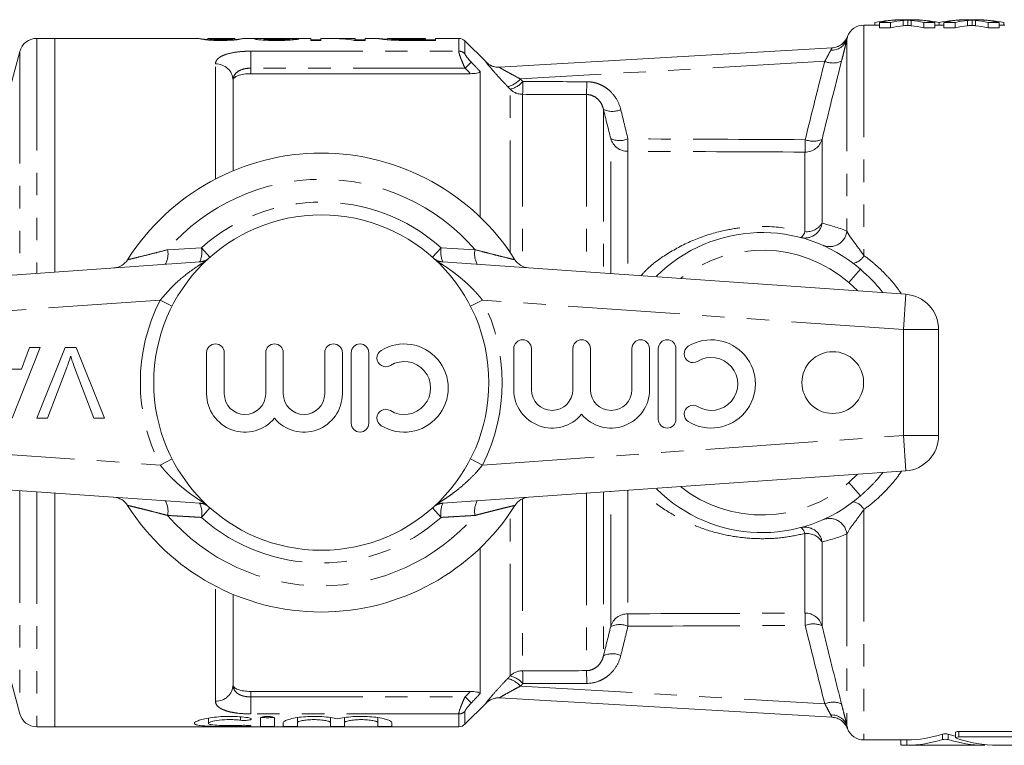
# Model space of a CAD drawing. Units: millimetres. Extents: x 112 to 295, y 86 to 264.
# Drawn here: x 183 to 238, y 90 to 131 of the extents above; entities that cross this region are included whole.
import ezdxf

# ---------------------------------------------------------------- set-up
doc = ezdxf.new("R2010")
doc.units = ezdxf.units.MM
doc.linetypes.add('PHANTOM', pattern=[12.7, 6.35, -1.27, 1.27, -1.27, 1.27, -1.27])

msp = doc.modelspace()

# ---------------------------------------------------------------- linework, layer by layer
at = {"color": 7, "linetype": 'Continuous', "lineweight": 15}
for p, q in [((233.243, 131.24), (232.405, 131.24)), ((232.864, 131.228), (232.864, 130.927)), ((236.897, 131.24), (236.059, 131.24)), ((236.517, 131.228), (236.517, 130.927)), ((231.25, 130.94), (230.377, 130.94)), ((230.994, 131.082), (230.994, 130.94)), ((231.89, 131.093), (231.25, 131.093)), ((231.25, 131.093), (231.25, 130.791)), ((231.25, 130.791), (231.89, 130.791)), ((231.89, 131.093), (231.89, 130.791)), ((233.762, 131.093), (233.762, 130.791)), ((234.391, 131.093), (233.762, 131.093)), ((233.762, 130.791), (234.391, 130.791)), ((234.391, 131.093), (234.391, 130.791)), ((234.904, 130.94), (234.391, 130.94)), ((234.643, 131.08), (234.643, 130.94)), ((234.648, 131.082), (234.648, 130.94)), ((235.544, 131.093), (234.904, 131.093)), ((234.904, 131.093), (234.904, 130.791)), ((234.904, 130.791), (235.544, 130.791)), ((235.544, 131.093), (235.544, 130.791)), ((238.045, 131.093), (237.416, 131.093)), ((237.416, 131.093), (237.416, 130.791)), ((237.416, 130.791), (238.045, 130.791)), ((238.045, 131.093), (238.045, 130.791)), ((238.366, 130.94), (238.045, 130.94)), ((238.302, 131.082), (238.302, 130.94)), ((184.509, 130.19), (183.475, 130.19)), ((192.66, 130.19), (184.509, 130.19)), ((184.509, 130.19), (184.509, 116.951)), ((192.654, 130.19), (192.66, 130.189)), ((193.167, 130.1), (193.167, 130.19)), ((193.172, 130.189), (193.167, 130.19)), ((194.701, 130.19), (193.172, 130.19)), ((194.706, 130.19), (194.701, 130.189)), ((194.706, 130.101), (194.706, 130.19)), ((194.706, 130.122), (194.83, 130.131)), ((196.314, 130.19), (195.213, 130.19)), ((195.213, 130.189), (195.218, 130.19)), ((199.013, 130.19), (197.015, 130.19)), ((199.013, 130.072), (199.013, 130.19)), ((199.013, 130.101), (199.577, 130.101)), ((199.577, 130.072), (199.013, 130.072)), ((200.117, 130.19), (199.577, 130.19)), ((199.577, 130.19), (199.577, 130.072)), ((201.526, 130.19), (200.801, 130.19)), ((202.09, 130.072), (201.494, 130.072)), ((201.526, 130.157), (201.526, 130.19)), ((201.526, 130.072), (201.526, 130.157)), ((201.526, 130.101), (202.09, 130.101)), ((202.821, 130.19), (202.09, 130.19)), ((202.09, 130.19), (202.09, 130.072)), ((202.808, 130.189), (202.821, 130.189)), ((203.378, 130.19), (203.372, 130.189)), ((205.526, 130.19), (203.378, 130.19)), ((204.054, 130.078), (204.054, 130.124)), ((204.715, 130.117), (205.526, 130.117)), ((206.09, 130.072), (204.722, 130.072)), ((205.526, 130.117), (205.526, 130.19)), ((205.526, 130.072), (205.526, 130.117)), ((205.526, 130.101), (206.09, 130.101)), ((207.402, 130.19), (206.09, 130.19)), ((206.09, 130.19), (206.09, 130.072)), ((208.948, 128.852), (207.756, 130.044)), ((209.709, 128.557), (228.567, 129.65)), ((182.509, 129.449), (180.932, 123.561)), ((208.058, 128.19), (195.609, 128.19)), ((208.609, 128.32), (208.609, 120.071)), ((194.609, 122.69), (194.609, 127.815)), ((166.47, 115.69), (192.996, 117.545)), ((206.223, 117.545), (232.749, 115.69)), ((234.609, 113.695), (234.609, 107.685)), ((183.665, 112.681), (182.076, 108.681)), ((182.611, 111.451), (183.066, 112.681)), ((183.066, 112.681), (183.665, 112.681)), ((183.48, 108.681), (185.094, 112.681)), ((185.094, 112.681), (185.705, 112.681)), ((185.705, 112.681), (187.318, 108.681)), ((193.108, 112.381), (193.108, 110.055)), ((194.108, 110.055), (194.108, 112.381)), ((196.456, 112.381), (196.456, 110.055)), ((197.456, 110.055), (197.456, 112.381)), ((199.804, 112.381), (199.804, 110.055)), ((200.804, 110.055), (200.804, 112.381)), ((201.304, 112.381), (201.304, 108.381)), ((202.304, 108.381), (202.304, 112.381)), ((210.523, 112.612), (210.523, 110.286)), ((211.523, 110.286), (211.523, 112.612)), ((213.87, 112.612), (213.87, 110.286)), ((214.87, 110.286), (214.87, 112.612)), ((217.218, 112.612), (217.218, 110.286)), ((218.218, 110.286), (218.218, 112.612)), ((218.718, 112.612), (218.718, 108.612)), ((219.718, 108.612), (219.718, 112.612)), ((180.906, 111.451), (182.611, 111.451)), ((185.182, 111.548), (184.092, 108.681)), ((186.707, 108.681), (185.619, 111.548)), ((184.092, 108.681), (183.48, 108.681)), ((187.318, 108.681), (186.707, 108.681)), ((192.996, 103.835), (166.47, 105.69)), ((232.749, 105.69), (206.223, 103.835)), ((184.509, 104.429), (184.509, 91.19)), ((208.609, 101.309), (208.609, 93.06)), ((194.609, 93.565), (194.609, 98.69)), ((180.932, 97.819), (182.509, 91.931)), ((208.058, 93.19), (195.609, 93.19)), ((228.567, 91.73), (209.709, 92.823)), ((207.756, 91.336), (208.951, 92.532)), ((193.211, 91.68), (193.211, 91.386)), ((196.153, 91.681), (196.153, 91.224)), ((196.953, 91.681), (196.953, 91.224)), ((198.253, 91.708), (198.253, 91.424)), ((200.131, 91.705), (200.131, 91.424)), ((200.931, 91.708), (200.931, 91.424)), ((202.809, 91.705), (202.809, 91.424)), ((183.475, 91.19), (184.509, 91.19)), ((184.509, 91.19), (207.402, 91.19)), ((197.453, 91.424), (197.453, 91.224)), ((198.253, 91.424), (198.253, 91.224)), ((200.131, 91.424), (200.131, 91.224)), ((200.931, 91.424), (200.931, 91.224)), ((202.809, 91.424), (202.809, 91.224)), ((203.609, 91.424), (203.609, 91.224)), ((230.377, 90.44), (232.747, 90.44)), ((232.476, 90.44), (232.476, 90.14)), ((232.747, 90.441), (232.813, 90.44)), ((235.572, 90.877), (235.572, 90.571)), ((235.755, 90.917), (238.957, 90.917)), ((238.957, 90.61), (235.755, 90.61)), ((232.761, 90.14), (237.234, 90.14)), ((237.234, 90.141), (237.168, 90.14)), ((237.505, 90.14), (237.505, 90.155)), ((237.96, 90.14), (241.479, 90.14))]:
    msp.add_line(p, q, dxfattribs=at)
at = {"color": 8, "linetype": 'PHANTOM', "lineweight": 0}
for p, q in [((232.602, 131.207), (232.602, 130.907)), ((233.051, 131.207), (233.051, 130.906)), ((236.255, 131.207), (236.255, 130.907)), ((236.705, 131.207), (236.705, 130.906)), ((230.377, 130.94), (230.377, 117.884)), ((183.475, 130.19), (183.475, 116.879)), ((204.715, 130.072), (204.715, 130.117)), ((207.402, 129.464), (207.402, 130.19)), ((229.411, 130.143), (229.411, 119.268)), ((207.756, 130.044), (207.756, 129.323)), ((182.509, 129.449), (182.509, 116.812)), ((195.609, 129.464), (207.402, 129.464)), ((195.609, 129.464), (195.609, 128.502)), ((193.609, 122.223), (193.609, 128.74)), ((195.609, 128.502), (195.609, 128.19)), ((207.761, 128.502), (195.609, 128.502)), ((208.114, 128.839), (207.761, 128.502)), ((228.156, 128.891), (210.899, 127.891)), ((210.316, 118.063), (210.316, 127.309)), ((211.024, 127.019), (211.024, 117.272)), ((214.643, 127.011), (214.643, 116.956)), ((215.609, 126.163), (215.609, 116.889)), ((216.016, 116.86), (216.016, 124.51)), ((227.999, 124.466), (227.999, 119.712)), ((216.982, 123.791), (216.982, 116.793)), ((227.033, 119.242), (227.033, 123.749)), ((190.892, 118.217), (192.815, 118.329)), ((192.815, 118.329), (193.296, 117.788)), ((206.404, 118.329), (205.923, 117.788)), ((206.404, 118.329), (208.327, 118.217)), ((193.036, 117.548), (192.996, 117.545)), ((206.223, 117.545), (206.183, 117.548)), ((230.175, 117.115), (229.52, 116.359)), ((230.033, 115.88), (229.52, 116.359)), ((232.749, 115.69), (232.609, 113.695)), ((190.477, 115.364), (166.609, 113.695)), ((191.153, 115.018), (190.477, 115.364)), ((208.742, 115.364), (208.066, 115.018)), ((232.609, 113.695), (208.742, 115.364)), ((232.609, 107.685), (232.609, 113.695)), ((234.609, 113.695), (232.609, 113.695)), ((166.609, 107.685), (190.477, 106.016)), ((208.742, 106.016), (232.609, 107.685)), ((232.749, 105.69), (232.609, 107.685)), ((234.609, 107.685), (232.609, 107.685)), ((191.153, 106.362), (190.477, 106.016)), ((208.742, 106.016), (208.066, 106.362)), ((229.52, 105.021), (230.017, 105.499)), ((229.52, 105.021), (230.175, 104.265)), ((182.509, 104.568), (182.509, 91.931)), ((183.475, 104.501), (183.475, 91.19)), ((214.643, 104.424), (214.643, 94.369)), ((215.609, 104.491), (215.609, 95.217)), ((216.016, 96.87), (216.016, 104.52)), ((216.982, 104.587), (216.982, 97.589)), ((193.036, 103.832), (192.996, 103.835)), ((206.223, 103.835), (206.183, 103.832)), ((211.024, 104.108), (211.024, 94.361)), ((193.296, 103.592), (192.815, 103.051)), ((205.923, 103.592), (206.404, 103.051)), ((210.316, 94.071), (210.316, 103.317)), ((230.377, 103.496), (230.377, 90.44)), ((227.033, 97.631), (227.033, 102.138)), ((227.999, 101.668), (227.999, 96.914)), ((229.411, 102.112), (229.411, 91.237)), ((193.609, 92.64), (193.609, 99.157)), ((210.899, 93.489), (228.156, 92.489)), ((195.609, 93.19), (195.609, 92.878)), ((195.609, 91.916), (195.609, 92.878)), ((195.609, 92.878), (207.761, 92.878)), ((207.761, 92.878), (208.114, 92.541)), ((195.036, 91.75), (195.036, 91.559)), ((207.402, 91.916), (195.609, 91.916)), ((207.402, 91.19), (207.402, 91.916)), ((207.756, 92.057), (207.756, 91.336)), ((195.453, 91.266), (195.453, 91.218)), ((232.813, 90.14), (232.813, 90.44)), ((234.832, 90.464), (234.832, 90.769)), ((235.149, 90.464), (235.149, 90.769)), ((235.755, 90.61), (235.755, 90.917)), ((237.168, 90.14), (237.168, 90.186))]:
    msp.add_line(p, q, dxfattribs=at)
at = {"color": 8, "linetype": 'PHANTOM', "lineweight": 0, "flags": 128}
for points in [[(226.778, 118.909), (226.802, 118.909), (226.829, 118.922), (226.859, 118.947), (226.891, 118.984), (226.925, 119.033), (226.96, 119.093), (226.997, 119.163), (227.033, 119.242)], [(226.778, 102.471), (226.802, 102.471), (226.829, 102.458), (226.859, 102.433), (226.891, 102.396), (226.925, 102.347), (226.96, 102.287), (226.997, 102.217), (227.033, 102.138)]]:
    msp.add_lwpolyline(points, dxfattribs=at)
at = {"color": 7, "linetype": 'Continuous', "lineweight": 15}
for centre, radius in [((199.609, 110.69), 9.5), ((228.609, 110.69), 1.75)]:
    msp.add_circle(centre, radius, dxfattribs=at)
for centre, radius, start, end in [((230.377, 129.94), 1, 90, 159.2818), ((183.475, 129.19), 1, 90, 165), ((207.402, 129.69), 0.5, 45, 90), ((228.506, 130.648), 1, 273.3179, 339.2915), ((209.658, 129.555), 1, 224.7669, 273.3176), ((199.609, 110.69), 13, 32.3576, 147.6424), ((224.609, 110.69), 8.5, 49.1009, 134.9009), ((187.783, 118.183), 1, 274, 327.6424), ((211.436, 118.183), 1, 212.3576, 266), ((232.609, 113.695), 2, 0, 86), ((193.608, 112.381), 0.5, 0, 180), ((196.956, 112.381), 0.5, 0, 180), ((200.304, 112.381), 0.5, 0, 180), ((201.804, 112.381), 0.5, 0, 180), ((204.306, 110.381), 2.5, 238.6208, 121.3792), ((211.023, 112.612), 0.5, 0, 180), ((214.37, 112.612), 0.5, 0, 180), ((217.718, 112.612), 0.5, 0, 180), ((219.218, 112.612), 0.5, 0, 180), ((221.72, 110.612), 2.5, 238.6208, 121.3792), ((203.264, 112.089), 0.5, 121.3792, 301.3792), ((220.679, 112.319), 0.5, 121.3792, 301.3792), ((204.306, 110.381), 1.5, 238.6208, 121.3792), ((221.72, 110.612), 1.5, 238.6208, 121.3792), ((195.282, 110.055), 2.174, 180, 320.3539), ((195.282, 110.055), 1.174, 180, 0), ((198.63, 110.055), 2.174, 219.6461, 0), ((198.63, 110.055), 1.174, 180, 0), ((212.697, 110.286), 2.174, 180, 320.3539), ((212.697, 110.286), 1.174, 180, 0), ((216.044, 110.286), 2.174, 219.6461, 0), ((216.044, 110.286), 1.174, 180, 0), ((203.264, 108.674), 0.5, 58.6208, 238.6208), ((220.679, 108.904), 0.5, 58.6208, 238.6208), ((201.804, 108.381), 0.5, 180, 0), ((219.218, 108.612), 0.5, 180, 0), ((232.609, 107.685), 2, 274, 0), ((224.609, 110.69), 8.5, 225.0991, 310.8991), ((187.783, 103.197), 1, 32.3576, 86), ((211.436, 103.197), 1, 94, 147.6424), ((199.609, 110.69), 13, 212.3576, 327.6424), ((209.658, 91.825), 1, 86.6821, 134.9772), ((183.475, 92.19), 1, 195, 270), ((228.506, 90.732), 1, 20.7433, 86.6821), ((207.402, 91.69), 0.5, 270, 315), ((230.377, 91.44), 1, 200.7557, 270)]:
    msp.add_arc(centre, radius, start, end, dxfattribs=at)
at = {"color": 8, "linetype": 'PHANTOM', "lineweight": 0}
for centre, radius, start, end in [((228.549, 130.431), 0.909, 266.6409, 341.5058), ((228.509, 130.648), 1, 273.3186, 339.0483), ((207.404, 128.954), 0.51, 46.3386, 90.1774), ((193.645, 127.776), 0.965, 2.2965, 92.1257), ((209.651, 129.554), 0.999, 224.9645, 273.3157), ((228.621, 129.955), 1.161, 246.4073, 294.7272), ((209.872, 128.781), 1.359, 282.9418, 319.0666), ((210.009, 128.64), 1.366, 283.0105, 318.9557), ((211.023, 128.025), 1.005, 225.3687, 270.0507), ((196.819, 127.684), 14.22, 357.3211, 0.2381), ((200.34, 127.678), 14.319, 357.3313, 0.2261), ((216.113, 127.265), 1.212, 245.4203, 293.1985), ((216.972, 124.786), 0.995, 196.1002, 270.5554), ((216.524, 125.642), 1.241, 245.8478, 292.4253), ((199.936, 124.516), 17.061, 357.563, 359.9295), ((227.044, 124.744), 0.995, 269.3881, 343.7838), ((209.639, 124.483), 17.41, 357.5862, 359.8953), ((227.505, 125.592), 1.229, 248.1885, 293.6895), ((199.609, 110.69), 11.518, 40.8097, 139.1903), ((199.609, 110.69), 10.224, 48.348, 131.652), ((227.02, 119.871), 0.992, 255.8834, 350.7715), ((227.132, 120.267), 1.029, 264.4762, 327.3717), ((228.423, 119.384), 0.994, 247.3978, 353.2468), ((189.742, 117.969), 1.177, 330.4813, 12.2032), ((191.57, 118.079), 1.269, 334.1324, 11.3744), ((207.649, 118.079), 1.269, 168.6256, 205.8676), ((209.477, 117.969), 1.177, 167.7968, 209.5187), ((224.609, 110.69), 7.5, 49.1009, 128.2049), ((229.598, 118.32), 0.893, 281.0725, 330.7187), ((192.643, 118.522), 0.999, 274.0005, 301.5372), ((206.576, 118.522), 0.999, 238.4628, 265.9995), ((199.609, 110.69), 10.259, 152.8975, 207.1025), ((199.609, 110.69), 10.259, 332.8975, 27.1025), ((224.609, 110.69), 7.5, 231.7951, 310.8991), ((189.742, 103.411), 1.177, 347.7968, 29.5187), ((192.643, 102.858), 0.999, 58.4628, 85.9995), ((191.57, 103.301), 1.269, 348.6256, 25.8676), ((206.576, 102.858), 0.999, 94.0005, 121.5372), ((207.649, 103.301), 1.269, 154.1324, 191.3744), ((209.477, 103.411), 1.177, 150.4813, 192.2032), ((229.598, 103.06), 0.893, 29.2813, 78.9275), ((199.609, 110.69), 11.518, 220.8097, 319.1903), ((199.609, 110.69), 10.224, 228.348, 311.652), ((228.423, 101.996), 0.994, 6.7532, 112.6022), ((227.02, 101.509), 0.992, 9.2285, 104.1166), ((227.132, 101.113), 1.029, 32.6283, 95.5238), ((216.972, 96.594), 0.995, 89.4446, 163.8998), ((199.936, 96.864), 17.061, 0.0705, 2.437), ((227.044, 96.636), 0.995, 16.2162, 90.6119), ((209.639, 96.897), 17.41, 0.1047, 2.4138), ((216.524, 95.738), 1.241, 67.5747, 114.1522), ((227.505, 95.788), 1.229, 66.3105, 111.8115), ((216.113, 94.115), 1.212, 66.8015, 114.5797), ((211.023, 93.355), 1.005, 89.9493, 134.6313), ((196.819, 93.696), 14.22, 359.7619, 2.6789), ((200.34, 93.702), 14.319, 359.7739, 2.6687), ((209.872, 92.599), 1.359, 40.9334, 77.0582), ((210.009, 92.74), 1.366, 41.0443, 76.9895), ((193.645, 93.604), 0.965, 267.8743, 357.7035), ((209.651, 91.826), 0.999, 86.6843, 135.0355), ((228.621, 91.425), 1.161, 65.2728, 113.5927), ((207.404, 92.426), 0.51, 269.8226, 313.6614), ((228.549, 90.949), 0.909, 18.4942, 93.3591), ((228.509, 90.732), 1, 20.9517, 86.6814)]:
    msp.add_arc(centre, radius, start, end, dxfattribs=at)
at = {"color": 7, "linetype": 'Continuous', "lineweight": 15}
for centre, major_axis, ratio, start_param, end_param in [((232.405, 110.69), (0, 20.55), 0.553801, 6.274424, 6.407462), ((232.604, 110.69), (0, 20.55), 0.551785, 0.008761, 0.119637), ((233.243, 110.69), (0, 20.55), 0.551671, 0.056654, 0.119637), ((232.405, 110.69), (0, 20.55), 0.55339, 6.163548, 6.226336), ((233.243, 110.69), (0, 20.55), 0.547888, 6.158479, 6.292434), ((233.033, 110.69), (0, 20.55), 0.553785, 6.163548, 6.273937), ((236.059, 110.69), (0, 20.55), 0.553801, 6.274424, 6.407462), ((236.258, 110.69), (0, 20.55), 0.551785, 0.008761, 0.119637), ((236.897, 110.69), (0, 20.55), 0.551671, 0.056654, 0.119637), ((236.059, 110.69), (0, 20.55), 0.55339, 6.163548, 6.226336), ((236.897, 110.69), (0, 20.55), 0.551409, 6.158908, 6.292434), ((236.687, 110.69), (0, 20.55), 0.553785, 6.163548, 6.273937), ((233.243, 110.69), (0, 20.25), 0.551671, 0.057494, 0.121418), ((232.405, 110.69), (0, 20.25), 0.55339, 6.161767, 6.225493), ((236.897, 110.69), (0, 20.25), 0.551671, 0.057494, 0.121418), ((236.059, 110.69), (0, 20.25), 0.55339, 6.161767, 6.225493), ((188.189, 110.69), (195, 0), 0.1, 1.518681, 1.521314), ((200.117, 110.69), (0, 19.5), 0.642148, 6.173014, 6.283185), ((200.801, 110.69), (0, 19.5), 0.642148, 6.225267, 6.3105), ((232.733, 110.69), (0, 20.25), 0.57735, 3.148411, 3.322095), ((232.733, 110.69), (0, 20.55), 0.57735, 3.148312, 3.319432), ((237.248, 110.69), (0, 20.25), 0.57735, 2.96109, 2.997779), ((237.248, 110.69), (0, 20.55), 0.57735, 2.963753, 3.134874), ((237.96, 110.69), (0, 20.55), 0.57735, 2.941052, 3.141593)]:
    msp.add_ellipse(centre, major_axis=major_axis, ratio=ratio, start_param=start_param, end_param=end_param, dxfattribs=at)
at = {"color": 8, "linetype": 'PHANTOM', "lineweight": 0}
for centre, major_axis, ratio, start_param, end_param in [((-244.599, 110.424), (1134.916, 4.656), 0.014864, 1.154126, 1.157611), ((-244.614, 110.69), (1134.916, 4.39), 0.014015, 1.154132, 1.157617), ((-244.599, 110.424), (940.359, 3.858), 0.014864, 1.045332, 1.057644), ((-244.614, 110.69), (940.359, 3.591), 0.013839, 1.045341, 1.057652), ((-244.614, 110.69), (940.359, -3.591), 0.013839, 5.225533, 5.237845), ((-244.599, 110.956), (940.359, -3.858), 0.014864, 5.225541, 5.237853), ((-244.614, 110.69), (1134.916, -4.39), 0.014015, 5.125568, 5.129053), ((-244.599, 110.956), (1134.916, -4.656), 0.014864, 5.125575, 5.12906)]:
    msp.add_ellipse(centre, major_axis=major_axis, ratio=ratio, start_param=start_param, end_param=end_param, dxfattribs=at)
at = {"color": 7, "linetype": 'Continuous', "lineweight": 15}
for points, knots in [([(232.87, 131.229), (232.848, 131.228), (232.825, 131.226), (232.803, 131.225), (232.769, 131.222), (232.736, 131.22), (232.702, 131.217), (232.668, 131.214), (232.635, 131.21), (232.602, 131.207)], [0, 0, 0, 0, 0.0001392907, 0.0001392907, 0.0001392907, 0.0003482393, 0.0003482393, 0.0003482393, 0.0005572013, 0.0005572013, 0.0005572013, 0.0005572013]), ([(233.051, 131.207), (233.03, 131.209), (232.987, 131.213), (232.926, 131.219), (232.887, 131.224), (232.862, 131.226), (232.866, 131.227), (232.866, 131.228)], [0, 0, 0, 0, 0.273515, 0.547073, 0.811895, 0.967013, 1, 1, 1, 1]), ([(236.524, 131.229), (236.501, 131.228), (236.479, 131.226), (236.457, 131.225), (236.423, 131.222), (236.389, 131.22), (236.356, 131.217), (236.322, 131.214), (236.289, 131.21), (236.255, 131.207)], [0, 0, 0, 0, 0.0001392907, 0.0001392907, 0.0001392907, 0.0003482393, 0.0003482393, 0.0003482393, 0.0005572013, 0.0005572013, 0.0005572013, 0.0005572013]), ([(236.705, 131.207), (236.684, 131.209), (236.641, 131.213), (236.58, 131.219), (236.541, 131.224), (236.516, 131.226), (236.52, 131.227), (236.52, 131.228)], [0, 0, 0, 0, 0.273515, 0.547073, 0.811895, 0.967013, 1, 1, 1, 1]), ([(232.602, 130.907), (232.646, 130.911), (232.713, 130.918), (232.801, 130.924), (232.843, 130.927), (232.864, 130.928)], [0, 0, 0, 0, 0.512057, 0.768113, 1, 1, 1, 1]), ([(232.865, 130.927), (232.865, 130.927), (232.857, 130.925), (232.911, 130.921), (232.974, 130.914), (233.025, 130.909), (233.051, 130.906)], [0, 0, 0, 0, 0.019335, 0.354195, 0.676355, 1, 1, 1, 1]), ([(236.255, 130.907), (236.3, 130.911), (236.367, 130.918), (236.455, 130.924), (236.497, 130.927), (236.517, 130.928)], [0, 0, 0, 0, 0.512057, 0.768113, 1, 1, 1, 1]), ([(236.519, 130.927), (236.519, 130.927), (236.511, 130.925), (236.565, 130.921), (236.628, 130.914), (236.679, 130.909), (236.705, 130.906)], [0, 0, 0, 0, 0.019335, 0.354195, 0.676355, 1, 1, 1, 1]), ([(193.936, 130.072), (193.88, 130.072), (193.823, 130.072), (193.711, 130.074), (193.655, 130.075), (193.492, 130.079), (193.384, 130.084), (193.193, 130.096), (193.106, 130.104), (192.971, 130.12), (192.918, 130.129), (192.784, 130.152), (192.723, 130.165), (192.663, 130.183), (192.656, 130.188), (192.654, 130.19)], [0, 0, 0, 0, 0.0625, 0.0625, 0.125, 0.125, 0.25, 0.25, 0.375, 0.375, 0.5, 0.5, 0.75, 0.75, 1, 1, 1, 1]), ([(192.686, 130.184), (192.72, 130.177), (192.781, 130.165), (192.959, 130.137), (193.12, 130.126), (193.162, 130.122)], [0, 0, 0, 0, 0.49236, 0.866882, 1, 1, 1, 1]), ([(193.167, 130.19), (193.168, 130.189), (193.172, 130.186), (193.198, 130.175), (193.218, 130.168), (193.282, 130.155), (193.309, 130.15), (193.387, 130.141), (193.439, 130.136), (193.557, 130.127), (193.626, 130.124), (193.741, 130.12), (193.78, 130.119), (193.86, 130.118), (193.901, 130.117), (193.942, 130.117)], [0, 0, 0, 0, 0.25, 0.25, 0.5, 0.5, 0.625, 0.625, 0.75, 0.75, 0.875, 0.875, 0.9375, 0.9375, 1, 1, 1, 1]), ([(195.218, 130.19), (195.217, 130.189), (195.216, 130.187), (195.203, 130.182), (195.193, 130.179), (195.149, 130.165), (195.101, 130.152), (194.962, 130.129), (194.906, 130.121), (194.767, 130.105), (194.684, 130.097), (194.541, 130.087), (194.49, 130.084), (194.386, 130.08), (194.332, 130.078), (194.221, 130.075), (194.164, 130.074), (194.051, 130.072), (193.994, 130.072), (193.936, 130.072)], [0, 0, 0, 0, 0.125, 0.125, 0.25, 0.25, 0.5, 0.5, 0.625, 0.625, 0.75, 0.75, 0.8125, 0.8125, 0.875, 0.875, 0.9375, 0.9375, 1, 1, 1, 1]), ([(193.942, 130.117), (193.994, 130.117), (194.046, 130.118), (194.147, 130.12), (194.197, 130.121), (194.288, 130.125), (194.33, 130.128), (194.408, 130.133), (194.441, 130.136), (194.474, 130.139)], [0, 0, 0, 0, 0.25, 0.25, 0.5, 0.5, 0.75, 0.75, 1, 1, 1, 1]), ([(194.474, 130.139), (194.503, 130.143), (194.53, 130.146), (194.572, 130.152), (194.588, 130.156), (194.633, 130.165), (194.654, 130.17), (194.682, 130.179), (194.692, 130.182), (194.703, 130.187), (194.704, 130.189), (194.706, 130.19)], [0, 0, 0, 0, 0.125, 0.125, 0.25, 0.25, 0.5, 0.5, 0.75, 0.75, 1, 1, 1, 1]), ([(194.83, 130.131), (194.859, 130.134), (194.888, 130.137), (194.94, 130.143), (194.963, 130.146), (195.025, 130.155), (195.06, 130.161), (195.145, 130.175), (195.178, 130.182), (195.197, 130.186)], [0, 0, 0, 0, 0.125, 0.125, 0.25, 0.25, 0.5, 0.5, 1, 1, 1, 1]), ([(195.834, 130.162), (195.851, 130.169), (195.886, 130.184), (196.156, 130.19), (196.426, 130.191), (196.608, 130.187), (196.65, 130.186)], [0, 0, 0, 0, 0.281153, 0.562306, 0.897051, 1, 1, 1, 1]), ([(197.065, 130.072), (196.987, 130.072), (196.91, 130.072), (196.758, 130.074), (196.683, 130.076), (196.535, 130.081), (196.462, 130.084), (196.326, 130.092), (196.262, 130.096), (196.145, 130.106), (196.092, 130.111), (195.998, 130.122), (195.958, 130.127), (195.893, 130.138), (195.871, 130.143), (195.841, 130.153), (195.835, 130.158), (195.834, 130.162)], [0, 0, 0, 0, 0.125, 0.125, 0.25, 0.25, 0.375, 0.375, 0.5, 0.5, 0.625, 0.625, 0.75, 0.75, 0.875, 0.875, 1, 1, 1, 1]), ([(197.015, 130.19), (196.926, 130.189), (196.774, 130.189), (196.574, 130.185), (196.425, 130.179), (196.352, 130.17), (196.348, 130.164), (196.347, 130.163)], [0, 0, 0, 0, 0.287854, 0.493768, 0.703592, 0.934917, 1, 1, 1, 1]), ([(196.347, 130.163), (196.348, 130.16), (196.351, 130.158), (196.369, 130.152), (196.384, 130.149), (196.441, 130.141), (196.5, 130.136), (196.636, 130.127), (196.718, 130.123), (196.892, 130.118), (196.984, 130.117), (197.076, 130.117)], [0, 0, 0, 0, 0.125, 0.125, 0.25, 0.25, 0.5, 0.5, 0.75, 0.75, 1, 1, 1, 1]), ([(198.347, 130.164), (198.337, 130.159), (198.327, 130.155), (198.291, 130.145), (198.267, 130.14), (198.173, 130.123), (198.078, 130.111), (197.836, 130.091), (197.691, 130.083), (197.462, 130.076), (197.384, 130.075), (197.225, 130.072), (197.145, 130.072), (197.065, 130.072)], [0, 0, 0, 0, 0.125, 0.125, 0.25, 0.25, 0.5, 0.5, 0.75, 0.75, 0.875, 0.875, 1, 1, 1, 1]), ([(197.076, 130.117), (197.174, 130.117), (197.271, 130.118), (197.457, 130.123), (197.545, 130.127), (197.656, 130.135), (197.689, 130.138), (197.744, 130.143), (197.766, 130.147), (197.801, 130.152), (197.814, 130.155), (197.83, 130.161), (197.832, 130.164), (197.834, 130.166)], [0, 0, 0, 0, 0.25, 0.25, 0.5, 0.5, 0.625, 0.625, 0.75, 0.75, 0.875, 0.875, 1, 1, 1, 1]), ([(203.434, 130.107), (203.377, 130.111), (203.322, 130.116), (203.224, 130.126), (203.178, 130.13), (203.055, 130.145), (202.991, 130.154), (202.894, 130.169), (202.861, 130.175), (202.817, 130.185), (202.81, 130.188), (202.808, 130.189)], [0, 0, 0, 0, 0.125, 0.125, 0.25, 0.25, 0.5, 0.5, 0.75, 0.75, 1, 1, 1, 1]), ([(202.847, 130.187), (202.886, 130.183), (202.964, 130.174), (203.162, 130.152), (203.327, 130.14), (203.372, 130.137)], [0, 0, 0, 0, 0.429955, 0.842862, 1, 1, 1, 1]), ([(203.372, 130.189), (203.374, 130.188), (203.379, 130.185), (203.418, 130.177), (203.447, 130.171), (203.55, 130.158), (203.626, 130.15), (203.764, 130.139), (203.816, 130.136), (203.927, 130.129), (203.989, 130.127), (204.054, 130.124)], [0, 0, 0, 0, 0.25, 0.25, 0.5, 0.5, 0.75, 0.75, 0.875, 0.875, 1, 1, 1, 1]), ([(204.016, 130.078), (203.91, 130.081), (203.805, 130.084), (203.657, 130.092), (203.61, 130.094), (203.519, 130.1), (203.477, 130.104), (203.434, 130.107)], [0, 0, 0, 0, 0.5, 0.5, 0.75, 0.75, 1, 1, 1, 1]), ([(204.054, 130.124), (204.159, 130.121), (204.27, 130.119), (204.492, 130.117), (204.604, 130.117), (204.715, 130.117)], [0, 0, 0, 0, 0.5, 0.5, 1, 1, 1, 1]), ([(195.609, 128.19), (195.473, 128.19), (195.338, 128.18), (195.092, 128.144), (194.98, 128.116), (194.799, 128.048), (194.728, 128.007), (194.633, 127.916), (194.609, 127.866), (194.609, 127.815)], [0, 0, 0, 0, 0.25, 0.25, 0.5, 0.5, 0.75, 0.75, 1, 1, 1, 1]), ([(208.609, 128.32), (208.609, 128.3), (208.592, 128.281), (208.527, 128.246), (208.479, 128.232), (208.316, 128.199), (208.187, 128.19), (208.058, 128.19)], [0, 0, 0, 0, 0.25, 0.25, 0.5, 0.5, 1, 1, 1, 1]), ([(185.399, 112.194), (185.362, 112.072), (185.297, 111.855), (185.217, 111.642), (185.182, 111.548)], [0, 0, 0, 0, 0.559972, 1, 1, 1, 1]), ([(185.619, 111.548), (185.574, 111.668), (185.494, 111.881), (185.428, 112.098), (185.399, 112.194)], [0, 0, 0, 0, 0.559998, 1, 1, 1, 1]), ([(194.609, 93.565), (194.609, 93.514), (194.633, 93.465), (194.728, 93.373), (194.798, 93.332), (194.98, 93.264), (195.091, 93.237), (195.337, 93.2), (195.472, 93.19), (195.609, 93.19)], [0, 0, 0, 0, 0.25, 0.25, 0.5, 0.5, 0.75, 0.75, 1, 1, 1, 1]), ([(208.058, 93.19), (208.123, 93.19), (208.186, 93.188), (208.31, 93.178), (208.37, 93.17), (208.478, 93.148), (208.526, 93.134), (208.592, 93.099), (208.609, 93.08), (208.609, 93.06)], [0, 0, 0, 0, 0.25, 0.25, 0.5, 0.5, 0.75, 0.75, 1, 1, 1, 1]), ([(195.453, 91.218), (195.3, 91.213), (195.138, 91.21), (194.798, 91.206), (194.62, 91.205), (194.267, 91.204), (194.087, 91.205), (193.745, 91.209), (193.578, 91.212), (193.269, 91.221), (193.129, 91.227), (192.876, 91.244), (192.768, 91.255), (192.591, 91.282), (192.523, 91.299), (192.433, 91.338), (192.411, 91.361), (192.412, 91.411), (192.436, 91.439), (192.53, 91.497), (192.597, 91.526), (192.775, 91.586), (192.883, 91.615), (193.132, 91.669), (193.275, 91.694), (193.58, 91.735), (193.746, 91.751), (194.089, 91.773), (194.264, 91.778), (194.622, 91.777), (194.797, 91.77), (195.137, 91.746), (195.301, 91.728), (195.453, 91.706)], [0, 0, 0, 0, 0.0625, 0.0625, 0.125, 0.125, 0.1875, 0.1875, 0.25, 0.25, 0.3125, 0.3125, 0.375, 0.375, 0.4375, 0.4375, 0.5, 0.5, 0.5625, 0.5625, 0.625, 0.625, 0.6875, 0.6875, 0.75, 0.75, 0.8125, 0.8125, 0.875, 0.875, 0.9375, 0.9375, 1, 1, 1, 1]), ([(195.036, 91.559), (194.945, 91.57), (194.848, 91.578), (194.645, 91.591), (194.538, 91.594), (194.22, 91.595), (194.006, 91.583), (193.637, 91.542), (193.482, 91.513), (193.27, 91.449), (193.212, 91.415), (193.211, 91.356), (193.266, 91.329), (193.478, 91.288), (193.635, 91.274), (193.911, 91.26), (194.011, 91.257), (194.217, 91.253), (194.322, 91.252), (194.537, 91.252), (194.641, 91.253), (194.846, 91.258), (194.945, 91.262), (195.036, 91.266)], [0, 0, 0, 0, 0.0625, 0.0625, 0.125, 0.125, 0.25, 0.25, 0.375, 0.375, 0.5, 0.5, 0.625, 0.625, 0.75, 0.75, 0.8125, 0.8125, 0.875, 0.875, 0.9375, 0.9375, 1, 1, 1, 1]), ([(195.453, 91.706), (195.543, 91.693), (195.608, 91.672), (195.658, 91.628), (195.641, 91.605), (195.535, 91.568), (195.445, 91.555), (195.239, 91.545), (195.127, 91.548), (195.036, 91.559)], [0, 0, 0, 0, 0.25, 0.25, 0.5, 0.5, 0.75, 0.75, 1, 1, 1, 1]), ([(196.153, 91.681), (196.153, 91.705), (196.195, 91.73), (196.341, 91.766), (196.447, 91.777), (196.658, 91.777), (196.763, 91.766), (196.912, 91.73), (196.953, 91.705), (196.953, 91.681)], [0, 0, 0, 0, 0.25, 0.25, 0.5, 0.5, 0.75, 0.75, 1, 1, 1, 1]), ([(196.153, 91.724), (196.153, 91.718), (196.196, 91.713), (196.344, 91.706), (196.448, 91.704), (196.657, 91.704), (196.761, 91.706), (196.91, 91.713), (196.953, 91.718), (196.953, 91.724)], [0, 0, 0, 0, 0.25, 0.25, 0.5, 0.5, 0.75, 0.75, 1, 1, 1, 1]), ([(197.453, 91.424), (197.453, 91.452), (197.48, 91.481), (197.586, 91.544), (197.664, 91.575), (197.865, 91.636), (197.989, 91.665), (198.268, 91.715), (198.427, 91.736), (198.76, 91.766), (198.939, 91.775), (199.295, 91.779), (199.477, 91.774), (199.82, 91.751), (199.986, 91.732), (200.283, 91.687), (200.417, 91.66), (200.531, 91.63)], [0, 0, 0, 0, 0.125, 0.125, 0.25, 0.25, 0.375, 0.375, 0.5, 0.5, 0.625, 0.625, 0.75, 0.75, 0.875, 0.875, 1, 1, 1, 1]), ([(200.131, 91.424), (200.131, 91.443), (200.107, 91.463), (200.014, 91.503), (199.945, 91.522), (199.772, 91.556), (199.668, 91.57), (199.441, 91.589), (199.316, 91.594), (199.069, 91.594), (198.945, 91.589), (198.717, 91.57), (198.614, 91.556), (198.351, 91.505), (198.253, 91.462), (198.253, 91.424)], [0, 0, 0, 0, 0.125, 0.125, 0.25, 0.25, 0.375, 0.375, 0.5, 0.5, 0.625, 0.625, 0.75, 0.75, 1, 1, 1, 1]), ([(200.531, 91.63), (200.645, 91.66), (200.776, 91.687), (201.076, 91.732), (201.239, 91.75), (201.584, 91.774), (201.764, 91.779), (202.121, 91.775), (202.299, 91.766), (202.633, 91.736), (202.792, 91.715), (203.072, 91.665), (203.196, 91.636), (203.397, 91.576), (203.476, 91.544), (203.582, 91.482), (203.609, 91.452), (203.609, 91.424)], [0, 0, 0, 0, 0.125, 0.125, 0.25, 0.25, 0.375, 0.375, 0.5, 0.5, 0.625, 0.625, 0.75, 0.75, 0.875, 0.875, 1, 1, 1, 1]), ([(202.809, 91.424), (202.809, 91.443), (202.785, 91.463), (202.692, 91.503), (202.623, 91.522), (202.45, 91.556), (202.346, 91.57), (202.119, 91.589), (201.994, 91.594), (201.748, 91.594), (201.624, 91.589), (201.395, 91.57), (201.292, 91.556), (201.03, 91.505), (200.931, 91.462), (200.931, 91.424)], [0, 0, 0, 0, 0.125, 0.125, 0.25, 0.25, 0.375, 0.375, 0.5, 0.5, 0.625, 0.625, 0.75, 0.75, 1, 1, 1, 1]), ([(195.036, 91.266), (195.127, 91.271), (195.238, 91.273), (195.441, 91.268), (195.532, 91.262), (195.64, 91.248), (195.658, 91.24), (195.609, 91.226), (195.543, 91.221), (195.453, 91.218)], [0, 0, 0, 0, 0.25, 0.25, 0.5, 0.5, 0.75, 0.75, 1, 1, 1, 1]), ([(196.953, 91.224), (196.953, 91.218), (196.91, 91.213), (196.762, 91.206), (196.658, 91.204), (196.449, 91.204), (196.345, 91.206), (196.195, 91.213), (196.153, 91.218), (196.153, 91.224)], [0, 0, 0, 0, 0.25, 0.25, 0.5, 0.5, 0.75, 0.75, 1, 1, 1, 1]), ([(197.453, 91.224), (197.453, 91.218), (197.496, 91.213), (197.644, 91.206), (197.748, 91.204), (197.957, 91.204), (198.061, 91.206), (198.21, 91.213), (198.253, 91.218), (198.253, 91.224)], [0, 0, 0, 0, 0.25, 0.25, 0.5, 0.5, 0.75, 0.75, 1, 1, 1, 1]), ([(200.931, 91.224), (200.931, 91.218), (200.888, 91.213), (200.74, 91.206), (200.636, 91.204), (200.427, 91.204), (200.323, 91.206), (200.174, 91.213), (200.131, 91.218), (200.131, 91.224)], [0, 0, 0, 0, 0.25, 0.25, 0.5, 0.5, 0.75, 0.75, 1, 1, 1, 1]), ([(203.609, 91.224), (203.609, 91.218), (203.566, 91.213), (203.419, 91.206), (203.314, 91.204), (203.105, 91.204), (203.001, 91.206), (202.852, 91.213), (202.809, 91.218), (202.809, 91.224)], [0, 0, 0, 0, 0.25, 0.25, 0.5, 0.5, 0.75, 0.75, 1, 1, 1, 1]), ([(234.832, 90.769), (234.864, 90.779), (234.926, 90.786), (235.055, 90.786), (235.117, 90.779), (235.149, 90.769)], [0, 0, 0, 0, 0.5, 0.5, 1, 1, 1, 1]), ([(235.149, 90.464), (235.117, 90.474), (235.055, 90.481), (234.926, 90.481), (234.864, 90.474), (234.832, 90.464)], [0, 0, 0, 0, 0.5, 0.5, 1, 1, 1, 1]), ([(235.755, 90.61), (235.69, 90.61), (235.628, 90.601), (235.565, 90.578), (235.565, 90.563), (235.597, 90.552)], [0, 0, 0, 0, 0.5, 0.5, 1, 1, 1, 1]), ([(235.572, 90.877), (235.572, 90.887), (235.592, 90.897), (235.659, 90.912), (235.707, 90.917), (235.755, 90.917)], [0, 0, 0, 0, 0.5, 0.5, 1, 1, 1, 1]), ([(232.813, 90.14), (232.686, 90.14), (232.488, 90.14), (232.504, 90.165), (232.51, 90.175)], [0, 0, 0, 0, 0.640129, 1, 1, 1, 1])]:
    msp.add_open_spline(points, degree=3, knots=knots, dxfattribs=at)
for points in [[(204.722, 130.072), (204.485, 130.072), (204.247, 130.073), (204.016, 130.078)], [(228.567, 129.65), (228.565, 129.65), (228.564, 129.65), (228.564, 129.65)]]:
    msp.add_open_spline(points, degree=3, dxfattribs=at)
at = {"color": 8, "linetype": 'PHANTOM', "lineweight": 0}
for points, knots in [([(229.411, 130.143), (229.396, 130.077), (229.377, 129.997), (229.335, 129.82), (229.311, 129.722), (229.259, 129.509), (229.231, 129.393), (229.171, 129.154), (229.139, 129.03), (229.106, 128.901)], [0, 0, 0, 0, 0.25, 0.25, 0.5, 0.5, 0.75, 0.75, 1, 1, 1, 1]), ([(229.441, 130.294), (229.441, 130.294), (229.441, 130.294), (229.441, 130.294), (229.441, 130.294), (229.442, 130.293), (229.443, 130.291)], [0.0005292242, 0.0005292242, 0.0005292242, 0.0005292242, 0.0005292504, 0.0005292504, 0.0005292504, 0.0010585007, 0.0010585007, 0.0010585007, 0.0010585007]), ([(228.156, 128.891), (228.227, 129.018), (228.293, 129.139), (228.381, 129.303), (228.407, 129.354), (228.456, 129.447), (228.478, 129.489), (228.496, 129.524)], [0, 0, 0, 0, 0.5, 0.5, 0.75, 0.75, 1, 1, 1, 1]), ([(228.496, 129.524), (228.516, 129.564), (228.535, 129.595), (228.562, 129.638), (228.569, 129.65), (228.567, 129.65)], [0, 0, 0, 0, 0.5, 0.5, 1, 1, 1, 1]), ([(193.609, 128.74), (193.609, 128.793), (193.621, 128.844), (193.666, 128.942), (193.7, 128.99), (193.791, 129.078), (193.847, 129.12), (193.984, 129.198), (194.064, 129.234), (194.333, 129.33), (194.556, 129.38), (194.93, 129.43), (195.063, 129.443), (195.332, 129.46), (195.469, 129.464), (195.609, 129.464)], [0, 0, 0, 0, 0.125, 0.125, 0.25, 0.25, 0.375, 0.375, 0.5, 0.5, 0.75, 0.75, 0.875, 0.875, 1, 1, 1, 1]), ([(207.761, 128.502), (207.712, 128.604), (207.665, 128.707), (207.58, 128.904), (207.54, 129.002), (207.475, 129.176), (207.448, 129.255), (207.412, 129.384), (207.402, 129.433), (207.402, 129.464)], [0, 0, 0, 0, 0.25, 0.25, 0.5, 0.5, 0.75, 0.75, 1, 1, 1, 1]), ([(207.756, 129.323), (207.756, 129.288), (207.805, 129.207), (207.941, 129.029), (208.026, 128.932), (208.114, 128.839)], [0, 0, 0, 0, 0.5, 0.5, 1, 1, 1, 1]), ([(195.609, 128.502), (195.536, 128.502), (195.464, 128.497), (195.323, 128.479), (195.253, 128.466), (195.061, 128.414), (194.949, 128.363), (194.775, 128.237), (194.711, 128.161), (194.629, 127.997), (194.609, 127.907), (194.609, 127.815)], [0, 0, 0, 0, 0.125, 0.125, 0.25, 0.25, 0.5, 0.5, 0.75, 0.75, 1, 1, 1, 1]), ([(210.176, 127.457), (210.015, 127.626), (209.859, 127.793), (209.57, 128.109), (209.434, 128.261), (209.201, 128.527), (209.103, 128.642), (209.004, 128.763), (208.978, 128.795), (208.947, 128.837), (208.94, 128.848), (208.944, 128.848)], [0, 0, 0, 0, 0.25, 0.25, 0.5, 0.5, 0.75, 0.75, 0.875, 0.875, 1, 1, 1, 1]), ([(209.709, 128.557), (209.701, 128.556), (209.754, 128.521), (209.877, 128.448), (209.925, 128.42), (210.028, 128.361), (210.083, 128.33), (210.257, 128.233), (210.38, 128.165), (210.634, 128.029), (210.766, 127.959), (210.899, 127.891)], [0, 0, 0, 0, 0.25, 0.25, 0.375, 0.375, 0.5, 0.5, 0.75, 0.75, 1, 1, 1, 1]), ([(214.659, 127.734), (214.774, 127.734), (214.888, 127.723), (215.113, 127.682), (215.224, 127.65), (215.436, 127.57), (215.537, 127.521), (215.731, 127.406), (215.824, 127.34), (216.079, 127.122), (216.223, 126.951), (216.454, 126.57), (216.537, 126.367), (216.591, 126.151)], [0, 0, 0, 0, 0.125, 0.125, 0.25, 0.25, 0.375, 0.375, 0.5, 0.5, 0.75, 0.75, 1, 1, 1, 1]), ([(215.609, 126.163), (215.586, 126.267), (215.549, 126.367), (215.447, 126.561), (215.381, 126.652), (215.219, 126.813), (215.12, 126.883), (214.897, 126.982), (214.771, 127.011), (214.643, 127.011)], [0, 0, 0, 0, 0.25, 0.25, 0.5, 0.5, 0.75, 0.75, 1, 1, 1, 1]), ([(217.726, 116.74), (217.849, 116.874), (218.34, 117.407), (219.403, 118.13), (220.892, 118.884), (222.387, 119.328), (223.78, 119.523), (225.298, 119.567), (226.367, 119.367), (227.033, 119.242)], [0, 0, 0, 0, 0.05583, 0.221946, 0.392528, 0.562877, 0.682582, 0.802247, 1, 1, 1, 1]), ([(229.411, 119.268), (229.442, 119.189), (229.493, 119.102), (229.623, 118.906), (229.703, 118.799), (229.965, 118.451), (230.172, 118.181), (230.377, 117.884)], [0, 0, 0, 0, 0.25, 0.25, 0.5, 0.5, 1, 1, 1, 1]), ([(188.628, 117.648), (188.647, 117.652), (188.683, 117.661), (188.901, 117.713), (189.234, 117.794), (189.698, 117.909), (190.308, 118.065), (190.696, 118.166), (190.892, 118.217)], [0, 0, 0, 0, 0.159382, 0.3011048, 0.3879635, 0.6290778, 0.8121892, 1, 1, 1, 1]), ([(208.327, 118.217), (208.461, 118.182), (208.758, 118.104), (209.21, 117.988), (209.709, 117.862), (210.167, 117.749), (210.52, 117.664), (210.568, 117.653), (210.591, 117.648)], [0, 0, 0, 0, 0.128185, 0.284499, 0.444088, 0.645131, 0.825508, 1, 1, 1, 1]), ([(230.377, 117.884), (230.582, 117.727), (230.993, 117.413), (231.561, 116.873), (232.077, 116.309), (232.373, 115.9), (232.513, 115.706)], [0, 0, 0, 0, 0.252626, 0.506909, 0.766519, 1, 1, 1, 1]), ([(190.477, 115.364), (190.741, 115.668), (191.253, 116.26), (192.03, 116.888), (192.608, 117.291), (192.913, 117.485), (192.997, 117.541), (192.996, 117.544), (192.996, 117.545)], [0, 0, 0, 0, 0.287063, 0.557906, 0.762872, 0.892142, 0.968904, 1, 1, 1, 1]), ([(206.223, 117.545), (206.222, 117.545), (206.221, 117.544), (206.233, 117.534), (206.258, 117.517), (206.284, 117.5), (206.322, 117.475), (206.392, 117.43), (206.486, 117.369), (206.61, 117.287), (206.736, 117.202), (206.892, 117.093), (207.055, 116.976), (207.239, 116.837), (207.443, 116.676), (207.665, 116.489), (207.889, 116.289), (208.092, 116.093), (208.273, 115.908), (208.433, 115.734), (208.591, 115.553), (208.691, 115.427), (208.742, 115.364)], [0, 0, 0, 0, 0.0186979, 0.0568119, 0.0762618, 0.0982058, 0.1203099, 0.1516308, 0.2154731, 0.2479246, 0.3033918, 0.3592696, 0.4161034, 0.4731679, 0.5469956, 0.6211878, 0.6964854, 0.7721647, 0.8285756, 0.8851814, 0.942458, 1, 1, 1, 1]), ([(230.175, 117.115), (230.385, 116.921), (230.807, 116.533), (231.227, 116.08), (231.422, 115.814), (231.446, 115.781)], [0, 0, 0, 0, 0.4648895, 0.9332309, 1, 1, 1, 1]), ([(192.996, 103.835), (192.997, 103.835), (192.998, 103.836), (192.985, 103.846), (192.961, 103.863), (192.935, 103.88), (192.897, 103.905), (192.827, 103.95), (192.733, 104.011), (192.609, 104.093), (192.482, 104.178), (192.326, 104.287), (192.164, 104.404), (191.98, 104.543), (191.776, 104.704), (191.553, 104.891), (191.33, 105.091), (191.127, 105.287), (190.946, 105.472), (190.785, 105.646), (190.628, 105.827), (190.527, 105.953), (190.477, 106.016)], [0, 0, 0, 0, 0.018698, 0.056812, 0.076262, 0.098206, 0.12031, 0.151631, 0.215473, 0.247925, 0.303392, 0.35927, 0.416103, 0.473168, 0.546996, 0.621188, 0.696485, 0.772165, 0.828576, 0.885181, 0.942458, 1, 1, 1, 1]), ([(208.742, 106.016), (208.68, 105.939), (208.555, 105.784), (208.289, 105.484), (207.949, 105.142), (207.535, 104.775), (207.164, 104.482), (206.835, 104.245), (206.593, 104.081), (206.412, 103.963), (206.307, 103.895), (206.248, 103.856), (206.222, 103.838), (206.222, 103.836), (206.223, 103.835)], [0, 0, 0, 0, 0.070663, 0.141836, 0.287269, 0.421502, 0.557909, 0.659467, 0.762791, 0.826621, 0.892183, 0.930095, 0.968989, 1, 1, 1, 1]), ([(231.45, 105.599), (231.407, 105.545), (231.281, 105.384), (231.011, 105.075), (230.635, 104.678), (230.328, 104.403), (230.175, 104.265)], [0, 0, 0, 0, 0.112481, 0.331239, 0.665263, 1, 1, 1, 1]), ([(232.509, 105.673), (232.421, 105.546), (232.195, 105.221), (231.733, 104.686), (231.121, 104.071), (230.626, 103.688), (230.377, 103.496)], [0, 0, 0, 0, 0.151097, 0.386636, 0.691834, 1, 1, 1, 1]), ([(227.033, 102.138), (226.63, 102.054), (225.815, 101.884), (224.548, 101.821), (223.277, 101.906), (221.964, 102.163), (220.624, 102.618), (219.299, 103.322), (218.315, 103.996), (217.843, 104.51), (217.724, 104.639)], [0, 0, 0, 0, 0.120771, 0.244571, 0.365382, 0.489315, 0.635915, 0.786375, 0.946103, 1, 1, 1, 1]), ([(190.892, 103.163), (190.758, 103.198), (190.461, 103.276), (190.09, 103.371), (189.781, 103.45), (189.537, 103.511), (189.289, 103.572), (189.06, 103.629), (188.871, 103.674), (188.736, 103.707), (188.645, 103.728), (188.634, 103.731), (188.628, 103.732)], [0, 0, 0, 0, 0.1279017, 0.2838697, 0.3632833, 0.4432495, 0.5428244, 0.6443642, 0.7333953, 0.8250146, 0.9107708, 1, 1, 1, 1]), ([(210.591, 103.732), (210.586, 103.731), (210.577, 103.729), (210.506, 103.712), (210.404, 103.688), (210.269, 103.655), (210.071, 103.607), (209.797, 103.54), (209.489, 103.463), (209.19, 103.387), (208.91, 103.315), (208.622, 103.24), (208.425, 103.189), (208.327, 103.163)], [0, 0, 0, 0, 0.078489, 0.15973, 0.229886, 0.301517, 0.388197, 0.507259, 0.629571, 0.72067, 0.812472, 0.906018, 1, 1, 1, 1]), ([(230.377, 103.496), (230.274, 103.347), (230.173, 103.207), (229.974, 102.94), (229.878, 102.814), (229.616, 102.466), (229.474, 102.269), (229.411, 102.112)], [0, 0, 0, 0, 0.25, 0.25, 0.5, 0.5, 1, 1, 1, 1]), ([(192.815, 103.051), (192.654, 103.06), (192.333, 103.079), (191.852, 103.107), (191.372, 103.135), (191.052, 103.153), (190.892, 103.163)], [0, 0, 0, 0, 0.249973, 0.499959, 0.749975, 1, 1, 1, 1]), ([(208.327, 103.163), (208.167, 103.153), (207.847, 103.135), (207.367, 103.107), (206.886, 103.079), (206.565, 103.06), (206.404, 103.051)], [0, 0, 0, 0, 0.249977, 0.499963, 0.749976, 1, 1, 1, 1]), ([(227.999, 96.914), (228.151, 96.286), (228.305, 95.659), (228.461, 95.032), (228.673, 94.18), (228.888, 93.33), (229.106, 92.479)], [0, 0, 0, 0, 0.002000014, 0.002000014, 0.002000014, 0.004719247, 0.004719247, 0.004719247, 0.004719247]), ([(214.643, 94.369), (214.771, 94.369), (214.896, 94.398), (215.119, 94.496), (215.217, 94.566), (215.381, 94.727), (215.447, 94.819), (215.549, 95.012), (215.586, 95.113), (215.609, 95.217)], [0, 0, 0, 0, 0.25, 0.25, 0.5, 0.5, 0.75, 0.75, 1, 1, 1, 1]), ([(216.591, 95.229), (216.537, 95.014), (216.453, 94.809), (216.223, 94.429), (216.078, 94.257), (215.822, 94.039), (215.729, 93.972), (215.535, 93.858), (215.434, 93.809), (215.114, 93.688), (214.889, 93.646), (214.659, 93.646)], [0, 0, 0, 0, 0.25, 0.25, 0.5, 0.5, 0.625, 0.625, 0.75, 0.75, 1, 1, 1, 1]), ([(208.944, 92.532), (208.94, 92.532), (208.947, 92.543), (208.978, 92.585), (209.004, 92.617), (209.103, 92.738), (209.201, 92.854), (209.434, 93.119), (209.571, 93.271), (209.86, 93.588), (210.015, 93.754), (210.176, 93.923)], [0, 0, 0, 0, 0.125, 0.125, 0.25, 0.25, 0.5, 0.5, 0.75, 0.75, 1, 1, 1, 1]), ([(194.609, 93.565), (194.609, 93.473), (194.628, 93.385), (194.711, 93.219), (194.774, 93.145), (194.905, 93.049), (194.954, 93.021), (195.063, 92.971), (195.124, 92.949), (195.317, 92.897), (195.462, 92.878), (195.609, 92.878)], [0, 0, 0, 0, 0.25, 0.25, 0.5, 0.5, 0.625, 0.625, 0.75, 0.75, 1, 1, 1, 1]), ([(210.899, 93.489), (210.766, 93.421), (210.636, 93.352), (210.382, 93.216), (210.257, 93.148), (210.027, 93.019), (209.918, 92.957), (209.796, 92.883), (209.761, 92.862), (209.715, 92.832), (209.705, 92.824), (209.709, 92.823)], [0, 0, 0, 0, 0.25, 0.25, 0.5, 0.5, 0.75, 0.75, 0.875, 0.875, 1, 1, 1, 1]), ([(207.402, 91.916), (207.402, 91.977), (207.442, 92.117), (207.541, 92.379), (207.58, 92.476), (207.666, 92.675), (207.712, 92.776), (207.761, 92.878)], [0, 0, 0, 0, 0.5, 0.5, 0.75, 0.75, 1, 1, 1, 1]), ([(195.609, 91.916), (195.329, 91.916), (195.052, 91.933), (194.679, 91.984), (194.559, 92.005), (194.341, 92.054), (194.242, 92.083), (194.062, 92.147), (193.982, 92.183), (193.847, 92.26), (193.79, 92.302), (193.654, 92.436), (193.609, 92.534), (193.609, 92.64)], [0, 0, 0, 0, 0.25, 0.25, 0.375, 0.375, 0.5, 0.5, 0.625, 0.625, 0.75, 0.75, 1, 1, 1, 1]), ([(208.114, 92.541), (208.026, 92.448), (207.941, 92.351), (207.84, 92.218), (207.81, 92.175), (207.768, 92.103), (207.756, 92.074), (207.756, 92.057)], [0, 0, 0, 0, 0.5, 0.5, 0.75, 0.75, 1, 1, 1, 1]), ([(228.496, 91.856), (228.46, 91.926), (228.41, 92.022), (228.293, 92.24), (228.227, 92.362), (228.156, 92.489)], [0, 0, 0, 0, 0.5, 0.5, 1, 1, 1, 1]), ([(229.106, 92.479), (229.139, 92.35), (229.171, 92.226), (229.231, 91.987), (229.259, 91.871), (229.311, 91.658), (229.335, 91.56), (229.377, 91.382), (229.396, 91.303), (229.411, 91.237)], [0, 0, 0, 0, 0.25, 0.25, 0.5, 0.5, 0.75, 0.75, 1, 1, 1, 1]), ([(228.567, 91.73), (228.569, 91.73), (228.562, 91.741), (228.536, 91.784), (228.516, 91.816), (228.496, 91.856)], [0, 0, 0, 0, 0.5, 0.5, 1, 1, 1, 1])]:
    msp.add_open_spline(points, degree=3, knots=knots, dxfattribs=at)
for points in [[(229.443, 130.291), (229.445, 130.286), (229.43, 130.239), (229.411, 130.143)], [(208.058, 128.19), (207.959, 128.294), (207.86, 128.398), (207.761, 128.502)], [(208.114, 128.839), (208.28, 128.666), (208.445, 128.493), (208.609, 128.32)], [(227.049, 124.451), (227.406, 125.934), (227.777, 127.413), (228.156, 128.891)], [(229.106, 128.901), (228.728, 127.425), (228.357, 125.948), (227.999, 124.466)], [(210.899, 127.891), (210.946, 127.842), (210.992, 127.792), (211.039, 127.743)], [(210.316, 127.309), (210.27, 127.358), (210.223, 127.408), (210.176, 127.457)], [(216.016, 124.51), (215.882, 125.061), (215.747, 125.612), (215.609, 126.163)], [(216.591, 126.151), (216.728, 125.599), (216.864, 125.047), (216.997, 124.495)], [(227.999, 119.712), (228.435, 119.617), (228.916, 119.473), (229.411, 119.268)], [(229.411, 102.112), (228.916, 101.907), (228.435, 101.763), (227.999, 101.668)], [(215.609, 95.217), (215.747, 95.768), (215.882, 96.319), (216.016, 96.87)], [(216.997, 96.885), (216.864, 96.333), (216.728, 95.781), (216.591, 95.229)], [(228.156, 92.489), (227.777, 93.967), (227.406, 95.446), (227.049, 96.929)], [(210.176, 93.923), (210.223, 93.972), (210.27, 94.022), (210.316, 94.071)], [(211.039, 93.637), (210.992, 93.588), (210.946, 93.538), (210.899, 93.489)], [(207.761, 92.878), (207.86, 92.982), (207.959, 93.086), (208.058, 93.19)], [(208.609, 93.06), (208.445, 92.887), (208.28, 92.714), (208.114, 92.541)], [(208.951, 92.532), (208.951, 92.532), (208.949, 92.532), (208.944, 92.532)], [(229.411, 91.237), (229.43, 91.141), (229.445, 91.094), (229.443, 91.089)], [(229.443, 91.089), (229.442, 91.087), (229.441, 91.086), (229.441, 91.086)]]:
    msp.add_open_spline(points, degree=3, dxfattribs=at)

doc.saveas('drawing.dxf')
